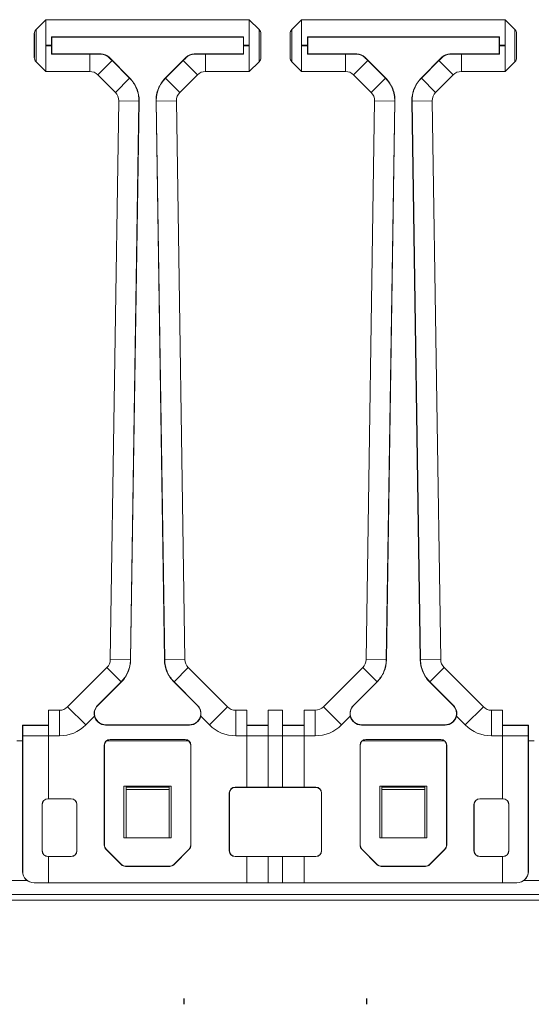
# Model space of a CAD drawing. Units: millimetres. Extents: x 42 to 296, y 146 to 230.
# Drawn here: x 146 to 155, y 199 to 216 of the extents above; entities that cross this region are included whole.
import ezdxf

# ---------------------------------------------------------------- set-up
doc = ezdxf.new("R2010")
doc.units = ezdxf.units.MM
doc.layers.add('ОСНОВНОЙ', color=7, linetype='Continuous')

msp = doc.modelspace()

# ---------------------------------------------------------------- linework, layer by layer
at = {"color": 7, "linetype": 'Continuous', "lineweight": 18}
for p, q in [((146.797, 215.925), (146.627, 215.754)), ((146.797, 215.925), (146.797, 215.48)), ((150.337, 215.925), (146.797, 215.925)), ((146.797, 215.925), (150.337, 215.925)), ((146.797, 215.925), (146.797, 215.925)), ((150.508, 215.754), (150.337, 215.925)), ((150.337, 215.48), (150.337, 215.925)), ((150.337, 215.925), (150.337, 215.925)), ((151.247, 215.925), (151.077, 215.754)), ((151.247, 215.925), (151.247, 215.48)), ((154.787, 215.925), (151.247, 215.925)), ((151.247, 215.925), (154.787, 215.925)), ((151.247, 215.925), (151.247, 215.925)), ((154.958, 215.754), (154.787, 215.925)), ((154.787, 215.48), (154.787, 215.925)), ((154.787, 215.925), (154.787, 215.925)), ((146.597, 215.266), (146.597, 215.683)), ((146.898, 215.624), (150.237, 215.624)), ((146.902, 215.62), (146.898, 215.624)), ((146.902, 215.33), (146.902, 215.62)), ((146.902, 215.62), (150.233, 215.62)), ((150.233, 215.62), (150.237, 215.624)), ((150.233, 215.62), (150.233, 215.33)), ((150.537, 215.683), (150.537, 215.266)), ((151.047, 215.266), (151.047, 215.683)), ((151.348, 215.624), (154.687, 215.624)), ((151.352, 215.62), (151.348, 215.624)), ((151.352, 215.33), (151.352, 215.62)), ((151.352, 215.62), (154.683, 215.62)), ((154.683, 215.62), (154.687, 215.624)), ((154.683, 215.62), (154.683, 215.33)), ((154.987, 215.683), (154.987, 215.266)), ((146.797, 215.48), (146.897, 215.48)), ((146.797, 215.47), (146.797, 215.48)), ((146.797, 215.47), (146.797, 215.025)), ((146.897, 215.47), (146.797, 215.47)), ((146.897, 215.47), (146.897, 215.48)), ((150.237, 215.48), (150.337, 215.48)), ((150.237, 215.48), (150.237, 215.47)), ((150.337, 215.47), (150.237, 215.47)), ((150.337, 215.48), (150.337, 215.47)), ((150.337, 215.025), (150.337, 215.47)), ((151.247, 215.48), (151.347, 215.48)), ((151.247, 215.47), (151.247, 215.48)), ((151.247, 215.47), (151.247, 215.025)), ((151.347, 215.47), (151.247, 215.47)), ((151.347, 215.47), (151.347, 215.48)), ((154.687, 215.48), (154.687, 215.47)), ((154.687, 215.48), (154.787, 215.48)), ((154.787, 215.47), (154.687, 215.47)), ((154.787, 215.48), (154.787, 215.47)), ((154.787, 215.025), (154.787, 215.47)), ((146.902, 215.33), (146.898, 215.325)), ((147.56, 215.325), (146.898, 215.325)), ((147.757, 215.33), (146.902, 215.33)), ((147.56, 215.025), (147.56, 215.325)), ((147.755, 215.325), (147.757, 215.33)), ((147.898, 215.271), (147.896, 215.266)), ((148.259, 214.91), (147.898, 215.271)), ((149.237, 215.271), (148.876, 214.91)), ((149.239, 215.266), (149.237, 215.271)), ((149.378, 215.33), (149.38, 215.325)), ((150.233, 215.33), (149.378, 215.33)), ((149.575, 215.325), (149.575, 215.025)), ((150.237, 215.325), (149.575, 215.325)), ((150.233, 215.33), (150.237, 215.325)), ((151.352, 215.33), (151.348, 215.325)), ((152.01, 215.325), (151.348, 215.325)), ((152.207, 215.33), (151.352, 215.33)), ((152.01, 215.025), (152.01, 215.325)), ((152.205, 215.325), (152.207, 215.33)), ((152.348, 215.271), (152.346, 215.266)), ((152.709, 214.91), (152.348, 215.271)), ((153.687, 215.271), (153.326, 214.91)), ((153.689, 215.266), (153.687, 215.271)), ((153.828, 215.33), (153.83, 215.325)), ((154.683, 215.33), (153.828, 215.33)), ((154.025, 215.325), (154.025, 215.025)), ((154.687, 215.325), (154.025, 215.325)), ((154.683, 215.33), (154.687, 215.325)), ((146.627, 215.195), (146.797, 215.025)), ((147.949, 215.214), (147.701, 214.966)), ((148.255, 214.907), (147.949, 215.214)), ((149.186, 215.214), (148.88, 214.907)), ((149.186, 215.214), (149.434, 214.966)), ((150.337, 215.025), (150.508, 215.195)), ((151.077, 215.195), (151.247, 215.025)), ((152.399, 215.214), (152.151, 214.966)), ((152.705, 214.907), (152.399, 215.214)), ((153.636, 215.214), (153.33, 214.907)), ((153.884, 214.966), (153.636, 215.214)), ((154.787, 215.025), (154.958, 215.195)), ((146.797, 215.025), (147.56, 215.025)), ((147.56, 215.025), (146.797, 215.025)), ((146.797, 215.025), (146.797, 215.025)), ((147.56, 215.025), (147.56, 215.025)), ((147.701, 214.966), (148.008, 214.66)), ((147.701, 214.966), (147.701, 214.966)), ((148.008, 214.66), (147.701, 214.966)), ((148.255, 214.907), (148.008, 214.66)), ((148.259, 214.91), (148.255, 214.907)), ((148.876, 214.91), (148.88, 214.907)), ((148.88, 214.907), (149.127, 214.66)), ((149.127, 214.66), (149.434, 214.966)), ((149.434, 214.966), (149.127, 214.66)), ((149.434, 214.966), (149.434, 214.966)), ((149.575, 215.025), (150.337, 215.025)), ((149.575, 215.025), (149.575, 215.025)), ((150.337, 215.025), (149.575, 215.025)), ((150.337, 215.025), (150.337, 215.025)), ((151.247, 215.025), (152.01, 215.025)), ((152.01, 215.025), (151.247, 215.025)), ((151.247, 215.025), (151.247, 215.025)), ((152.01, 215.025), (152.01, 215.025)), ((152.151, 214.966), (152.458, 214.66)), ((152.151, 214.966), (152.151, 214.966)), ((152.458, 214.66), (152.151, 214.966)), ((152.705, 214.907), (152.458, 214.66)), ((152.709, 214.91), (152.705, 214.907)), ((153.326, 214.91), (153.33, 214.907)), ((153.577, 214.66), (153.33, 214.907)), ((153.577, 214.66), (153.884, 214.966)), ((153.884, 214.966), (153.577, 214.66)), ((153.884, 214.966), (153.884, 214.966)), ((154.025, 215.025), (154.787, 215.025)), ((154.025, 215.025), (154.025, 215.025)), ((154.787, 215.025), (154.025, 215.025)), ((154.787, 215.025), (154.787, 215.025)), ((148.008, 214.66), (148.008, 214.66)), ((149.127, 214.66), (149.127, 214.66)), ((152.458, 214.66), (152.458, 214.66)), ((153.577, 214.66), (153.577, 214.66)), ((148.066, 214.515), (147.919, 204.806)), ((147.919, 204.806), (148.066, 214.515)), ((148.416, 214.51), (148.066, 214.515)), ((148.066, 214.515), (148.066, 214.515)), ((148.269, 204.8), (148.416, 214.51)), ((148.273, 204.8), (148.421, 214.51)), ((148.421, 214.51), (148.416, 214.51)), ((148.714, 214.51), (148.719, 214.51)), ((148.714, 214.51), (148.861, 204.8)), ((148.719, 214.51), (149.069, 214.515)), ((148.719, 214.51), (148.866, 204.801)), ((149.216, 204.806), (149.069, 214.515)), ((149.069, 214.515), (149.069, 214.515)), ((149.069, 214.515), (149.216, 204.806)), ((152.516, 214.515), (152.369, 204.806)), ((152.369, 204.806), (152.516, 214.515)), ((152.866, 214.51), (152.516, 214.515)), ((152.516, 214.515), (152.516, 214.515)), ((152.719, 204.801), (152.866, 214.51)), ((152.723, 204.8), (152.871, 214.51)), ((152.871, 214.51), (152.866, 214.51)), ((153.164, 214.51), (153.169, 214.51)), ((153.164, 214.51), (153.311, 204.8)), ((153.519, 214.515), (153.169, 214.51)), ((153.169, 214.51), (153.316, 204.8)), ((153.666, 204.806), (153.519, 214.515)), ((153.519, 214.515), (153.519, 214.515)), ((153.519, 214.515), (153.666, 204.806)), ((147.86, 204.667), (147.176, 203.983)), ((147.176, 203.983), (147.86, 204.667)), ((148.108, 204.42), (147.86, 204.667)), ((147.86, 204.667), (147.86, 204.667)), ((148.269, 204.8), (147.919, 204.806)), ((147.919, 204.806), (147.919, 204.806)), ((148.273, 204.8), (148.269, 204.8)), ((148.861, 204.8), (148.866, 204.801)), ((148.866, 204.8), (149.216, 204.806)), ((148.866, 204.801), (148.866, 204.8)), ((149.027, 204.42), (149.275, 204.667)), ((149.216, 204.806), (149.216, 204.806)), ((149.959, 203.983), (149.275, 204.667)), ((149.275, 204.667), (149.275, 204.667)), ((149.275, 204.667), (149.959, 203.983)), ((152.31, 204.667), (151.626, 203.983)), ((152.558, 204.42), (152.31, 204.667)), ((152.719, 204.801), (152.369, 204.806)), ((152.369, 204.806), (152.369, 204.806)), ((152.723, 204.8), (152.719, 204.801)), ((153.311, 204.8), (153.316, 204.8)), ((153.666, 204.806), (153.316, 204.8)), ((153.725, 204.667), (153.477, 204.42)), ((153.666, 204.806), (153.666, 204.806)), ((154.409, 203.983), (153.725, 204.667)), ((153.725, 204.667), (153.725, 204.667)), ((153.725, 204.667), (154.409, 203.983)), ((147.697, 204.009), (148.108, 204.42)), ((147.7, 204.006), (148.111, 204.416)), ((148.111, 204.416), (148.108, 204.42)), ((149.024, 204.417), (149.027, 204.42)), ((149.024, 204.417), (149.435, 204.006)), ((149.027, 204.42), (149.027, 204.42)), ((149.027, 204.42), (149.438, 204.009)), ((152.147, 204.009), (152.558, 204.42)), ((152.15, 204.006), (152.561, 204.417)), ((152.561, 204.417), (152.558, 204.42)), ((153.474, 204.416), (153.477, 204.42)), ((153.474, 204.416), (153.884, 204.006)), ((153.477, 204.42), (153.888, 204.009)), ((147.491, 203.669), (147.176, 203.983)), ((147.176, 203.983), (147.176, 203.983)), ((147.7, 204.006), (147.697, 204.009)), ((149.435, 204.006), (149.438, 204.009)), ((149.644, 203.669), (149.959, 203.983)), ((149.959, 203.983), (149.959, 203.983)), ((151.941, 203.669), (151.626, 203.983)), ((152.15, 204.006), (152.147, 204.009)), ((153.884, 204.006), (153.888, 204.009)), ((154.409, 203.983), (154.094, 203.669)), ((154.409, 203.983), (154.409, 203.983)), ((146.842, 203.925), (146.842, 203.48)), ((147.035, 203.925), (146.842, 203.925)), ((146.842, 203.925), (147.035, 203.925)), ((146.842, 203.925), (146.842, 203.925)), ((147.035, 203.48), (147.035, 203.925)), ((147.035, 203.925), (147.035, 203.925)), ((147.491, 203.669), (147.644, 203.822)), ((149.491, 203.822), (149.644, 203.669)), ((150.1, 203.48), (150.1, 203.925)), ((150.292, 203.925), (150.1, 203.925)), ((150.1, 203.925), (150.1, 203.925)), ((150.1, 203.925), (150.292, 203.925)), ((150.292, 203.925), (150.292, 203.48)), ((150.292, 203.925), (150.292, 203.925)), ((150.667, 203.925), (150.667, 203.48)), ((150.917, 203.925), (150.667, 203.925)), ((150.667, 203.925), (150.917, 203.925)), ((150.667, 203.925), (150.667, 203.925)), ((150.917, 203.48), (150.917, 203.925)), ((150.917, 203.925), (150.917, 203.925)), ((151.484, 203.925), (151.292, 203.925)), ((151.292, 203.48), (151.292, 203.925)), ((151.292, 203.925), (151.485, 203.925)), ((151.292, 203.925), (151.292, 203.925)), ((151.484, 203.48), (151.484, 203.925)), ((151.485, 203.925), (151.484, 203.925)), ((151.941, 203.669), (152.094, 203.822)), ((153.941, 203.822), (154.094, 203.669)), ((154.55, 203.925), (154.55, 203.48)), ((154.742, 203.925), (154.55, 203.925)), ((154.55, 203.925), (154.55, 203.925)), ((154.55, 203.925), (154.742, 203.925)), ((154.742, 203.48), (154.742, 203.925)), ((154.742, 203.925), (154.742, 203.925)), ((146.392, 203.415), (146.392, 203.665)), ((146.395, 203.659), (146.392, 203.665)), ((146.842, 203.665), (146.392, 203.665)), ((146.842, 203.659), (146.395, 203.659)), ((147.838, 203.673), (147.838, 203.668)), ((149.297, 203.673), (147.838, 203.673)), ((149.297, 203.668), (147.838, 203.668)), ((149.297, 203.673), (149.297, 203.668)), ((150.667, 203.665), (150.292, 203.665)), ((150.667, 203.659), (150.292, 203.659)), ((150.917, 203.665), (151.292, 203.665)), ((150.917, 203.659), (151.292, 203.659)), ((152.288, 203.673), (152.288, 203.668)), ((153.746, 203.673), (152.288, 203.673)), ((153.746, 203.668), (152.288, 203.668)), ((153.746, 203.673), (153.746, 203.668)), ((154.742, 203.665), (155.192, 203.665)), ((154.742, 203.659), (155.19, 203.659)), ((155.192, 203.665), (155.19, 203.659)), ((155.192, 203.415), (155.192, 203.665)), ((146.842, 203.48), (146.395, 203.48)), ((146.395, 201.125), (146.395, 203.48)), ((146.842, 202.388), (146.842, 203.48)), ((146.842, 203.48), (147.035, 203.48)), ((150.1, 203.48), (150.292, 203.48)), ((150.292, 202.588), (150.292, 203.48)), ((150.667, 203.48), (150.292, 203.48)), ((150.667, 202.588), (150.667, 203.48)), ((150.667, 203.48), (150.917, 203.48)), ((150.917, 203.48), (150.917, 202.588)), ((150.917, 203.48), (151.292, 203.48)), ((151.292, 203.48), (151.292, 202.588)), ((151.292, 203.48), (151.484, 203.48)), ((154.55, 203.48), (154.742, 203.48)), ((154.742, 203.48), (154.742, 202.388)), ((154.742, 203.48), (155.189, 203.48)), ((155.189, 203.48), (155.189, 201.125)), ((146.292, 203.395), (146.393, 203.395)), ((146.393, 203.415), (146.392, 203.415)), ((146.393, 201.125), (146.393, 203.415)), ((147.814, 203.318), (147.814, 201.58)), ((147.817, 203.315), (147.814, 203.318)), ((147.817, 203.315), (147.817, 201.581)), ((147.857, 203.395), (149.277, 203.395)), ((149.22, 203.418), (147.914, 203.418)), ((147.914, 203.418), (147.917, 203.415)), ((149.217, 203.415), (147.917, 203.415)), ((149.217, 203.415), (149.22, 203.418)), ((149.32, 203.318), (149.317, 203.315)), ((149.318, 201.581), (149.317, 203.315)), ((149.32, 201.58), (149.32, 203.318)), ((152.264, 203.318), (152.264, 201.58)), ((152.267, 203.315), (152.264, 203.318)), ((152.267, 203.315), (152.267, 201.581)), ((152.307, 203.395), (153.727, 203.395)), ((153.67, 203.418), (152.364, 203.418)), ((152.364, 203.418), (152.367, 203.415)), ((153.667, 203.415), (152.367, 203.415)), ((153.667, 203.415), (153.67, 203.418)), ((153.77, 203.318), (153.767, 203.315)), ((153.768, 201.581), (153.767, 203.315)), ((153.77, 201.58), (153.77, 203.318)), ((155.191, 201.125), (155.192, 203.415)), ((155.192, 203.415), (155.192, 203.415)), ((155.192, 203.395), (155.293, 203.395)), ((148.157, 201.705), (148.157, 202.605)), ((148.157, 202.605), (148.977, 202.605)), ((148.192, 202.586), (148.192, 202.605)), ((148.192, 202.586), (148.942, 202.586)), ((148.192, 202.55), (148.192, 202.586)), ((148.942, 202.586), (148.942, 202.605)), ((148.942, 202.586), (148.942, 202.55)), ((148.977, 202.605), (148.977, 201.705)), ((150.089, 202.588), (150.092, 202.585)), ((150.292, 202.588), (150.089, 202.588)), ((151.492, 202.585), (150.092, 202.585)), ((150.292, 202.588), (150.292, 202.587)), ((150.292, 202.587), (150.667, 202.587)), ((150.667, 202.588), (150.667, 202.587)), ((150.917, 202.588), (150.667, 202.588)), ((150.917, 202.587), (150.917, 202.588)), ((151.292, 202.587), (150.917, 202.587)), ((151.495, 202.588), (151.292, 202.588)), ((151.292, 202.587), (151.292, 202.588)), ((151.492, 202.585), (151.495, 202.588)), ((152.607, 202.605), (153.427, 202.605)), ((152.607, 201.705), (152.607, 202.605)), ((152.642, 202.586), (152.642, 202.605)), ((152.642, 202.55), (152.642, 202.586)), ((152.642, 202.586), (153.392, 202.586)), ((153.392, 202.586), (153.392, 202.605)), ((153.392, 202.586), (153.392, 202.55)), ((153.427, 202.605), (153.427, 201.705)), ((148.942, 202.55), (148.192, 202.55)), ((148.192, 201.705), (148.192, 202.55)), ((148.942, 201.705), (148.942, 202.55)), ((149.989, 202.488), (149.989, 201.482)), ((149.992, 202.485), (149.989, 202.488)), ((149.992, 202.485), (149.992, 201.485)), ((151.595, 202.488), (151.592, 202.485)), ((151.593, 201.485), (151.592, 202.485)), ((151.595, 201.482), (151.595, 202.488)), ((153.392, 202.55), (152.642, 202.55)), ((152.642, 201.705), (152.642, 202.55)), ((153.392, 201.705), (153.392, 202.55)), ((146.734, 201.483), (146.734, 202.287)), ((146.736, 202.285), (146.734, 202.287)), ((146.736, 202.285), (146.736, 201.485)), ((146.834, 202.387), (146.836, 202.385)), ((146.834, 202.387), (146.842, 202.387)), ((147.236, 202.385), (146.836, 202.385)), ((147.239, 202.388), (146.842, 202.388)), ((146.842, 202.388), (146.842, 202.387)), ((147.236, 202.385), (147.239, 202.388)), ((147.339, 202.288), (147.336, 202.285)), ((147.336, 201.485), (147.336, 202.285)), ((147.339, 201.482), (147.339, 202.288)), ((154.245, 202.288), (154.245, 201.482)), ((154.248, 202.285), (154.245, 202.288)), ((154.248, 202.285), (154.248, 201.485)), ((154.742, 202.388), (154.345, 202.388)), ((154.345, 202.388), (154.348, 202.385)), ((154.749, 202.385), (154.348, 202.385)), ((154.742, 202.387), (154.742, 202.388)), ((154.751, 202.387), (154.742, 202.387)), ((154.749, 202.385), (154.751, 202.387)), ((154.851, 202.287), (154.849, 202.285)), ((154.849, 201.485), (154.849, 202.285)), ((154.851, 201.483), (154.851, 202.287)), ((147.814, 201.58), (147.817, 201.581)), ((148.977, 201.705), (148.157, 201.705)), ((149.318, 201.581), (149.32, 201.58)), ((152.264, 201.58), (152.267, 201.581)), ((153.427, 201.705), (152.607, 201.705)), ((153.768, 201.581), (153.77, 201.58)), ((146.734, 201.483), (146.736, 201.485)), ((147.336, 201.485), (147.339, 201.482)), ((147.847, 201.51), (147.844, 201.509)), ((147.844, 201.509), (148.112, 201.241)), ((147.847, 201.51), (148.113, 201.244)), ((149.022, 201.244), (149.288, 201.51)), ((149.023, 201.241), (149.291, 201.509)), ((149.291, 201.509), (149.288, 201.51)), ((149.989, 201.482), (149.992, 201.485)), ((151.593, 201.485), (151.595, 201.482)), ((152.297, 201.51), (152.294, 201.509)), ((152.294, 201.509), (152.562, 201.241)), ((152.297, 201.51), (152.563, 201.244)), ((153.472, 201.244), (153.738, 201.51)), ((153.473, 201.241), (153.741, 201.509)), ((153.741, 201.509), (153.738, 201.51)), ((154.245, 201.482), (154.248, 201.485)), ((154.849, 201.485), (154.851, 201.483)), ((146.836, 201.385), (146.834, 201.383)), ((146.842, 201.383), (146.834, 201.383)), ((146.836, 201.385), (147.236, 201.385)), ((146.842, 201.383), (146.842, 201.382)), ((146.842, 201.382), (147.239, 201.382)), ((146.842, 200.925), (146.842, 201.382)), ((147.239, 201.382), (147.236, 201.385)), ((148.112, 201.241), (148.113, 201.244)), ((148.184, 201.215), (148.183, 201.212)), ((148.184, 201.215), (148.951, 201.215)), ((148.952, 201.212), (148.951, 201.215)), ((149.022, 201.244), (149.023, 201.241)), ((150.092, 201.385), (150.089, 201.382)), ((150.089, 201.382), (150.292, 201.382)), ((150.092, 201.385), (151.493, 201.385)), ((150.667, 201.383), (150.292, 201.383)), ((150.292, 201.383), (150.292, 201.382)), ((150.292, 200.925), (150.292, 201.382)), ((150.667, 201.383), (150.667, 201.382)), ((150.667, 201.382), (150.917, 201.382)), ((150.667, 200.925), (150.667, 201.382)), ((150.917, 201.383), (151.292, 201.383)), ((150.917, 201.382), (150.917, 201.383)), ((150.917, 201.382), (150.917, 200.925)), ((151.292, 201.382), (151.292, 201.383)), ((151.292, 201.382), (151.292, 200.925)), ((151.292, 201.382), (151.495, 201.382)), ((151.495, 201.382), (151.493, 201.385)), ((152.562, 201.241), (152.563, 201.244)), ((152.634, 201.215), (152.633, 201.212)), ((152.634, 201.215), (153.401, 201.215)), ((153.402, 201.212), (153.401, 201.215)), ((153.472, 201.244), (153.473, 201.241)), ((154.348, 201.385), (154.345, 201.382)), ((154.345, 201.382), (154.742, 201.382)), ((154.348, 201.385), (154.749, 201.385)), ((154.742, 201.383), (154.751, 201.383)), ((154.742, 201.382), (154.742, 201.383)), ((154.742, 201.382), (154.742, 200.925)), ((154.751, 201.383), (154.749, 201.385)), ((146.393, 201.125), (146.395, 201.125)), ((148.183, 201.212), (148.952, 201.212)), ((152.633, 201.212), (153.402, 201.212)), ((155.189, 201.125), (155.191, 201.125)), ((146.211, 200.965), (146.473, 200.965)), ((146.595, 200.925), (146.593, 200.925)), ((146.595, 200.925), (146.842, 200.925)), ((150.292, 200.925), (146.842, 200.925)), ((150.292, 200.925), (150.667, 200.925)), ((150.917, 200.925), (150.667, 200.925)), ((151.292, 200.925), (150.917, 200.925)), ((154.742, 200.925), (151.292, 200.925)), ((154.989, 200.925), (154.742, 200.925)), ((154.991, 200.925), (154.989, 200.925)), ((155.111, 200.965), (155.373, 200.965)), ((245.342, 200.725), (56.242, 200.725)), ((56.242, 200.625), (245.342, 200.625))]:
    msp.add_line(p, q, dxfattribs=at)
for centre, radius, start, end in [((147.838, 203.868), 0.195, 135, 270), ((149.297, 203.868), 0.195, 270, 45), ((152.288, 203.868), 0.195, 135, 270), ((153.746, 203.868), 0.195, 270, 45), ((147.838, 203.868), 0.2, 193.3261, 270), ((149.297, 203.868), 0.2, 270, 346.6479), ((152.288, 203.868), 0.2, 193.3318, 270), ((153.746, 203.868), 0.2, 270, 346.6739)]:
    msp.add_arc(centre, radius, start, end, dxfattribs=at)
for centre, major_axis, ratio, start_param, end_param in [((146.597, 215.475), (0, 0.209), 0.008727, 3.12868, 6.296098), ((146.901, 215.48), (0, 0.445), 0.008727, 1.239436, 1.570796), ((150.234, 215.48), (0, 0.445), 0.008727, 4.712389, 5.04375), ((150.537, 215.475), (0, 0.209), 0.008727, 6.270273, 9.43769), ((151.047, 215.475), (0, 0.209), 0.008727, 3.12868, 6.296098), ((151.351, 215.48), (0, 0.445), 0.008727, 1.239436, 1.570796), ((154.684, 215.48), (0, 0.445), 0.008727, 4.712389, 5.04375), ((154.987, 215.475), (0, 0.209), 0.008727, 6.270273, 9.43769), ((146.901, 215.47), (0, 0.445), 0.008727, 1.570796, 1.902157), ((150.234, 215.47), (0, 0.445), 0.008727, 4.381028, 4.712389), ((151.351, 215.47), (0, 0.445), 0.008727, 1.570796, 1.902157), ((154.684, 215.47), (0, 0.445), 0.008727, 4.381028, 4.712389), ((147.757, 215.13), (-0.077, -0.185), 0.999955, 2.748909, 3.534276), ((149.378, 215.13), (0.077, -0.185), 0.999955, 2.748909, 3.534276), ((152.207, 215.13), (-0.077, -0.185), 0.999955, 2.748909, 3.534276), ((153.828, 215.13), (0.077, -0.185), 0.999955, 2.748909, 3.534276), ((147.56, 214.825), (0.077, 0.185), 0.999757, 5.890502, 6.675869), ((147.56, 214.825), (0.077, 0.185), 0.999955, 5.890502, 6.675869), ((149.575, 214.825), (-0.077, 0.185), 0.999757, 5.890502, 6.675869), ((149.575, 214.825), (-0.077, 0.185), 0.999955, 5.890502, 6.675869), ((152.01, 214.825), (0.077, 0.185), 0.999757, 5.890502, 6.675869), ((152.01, 214.825), (0.077, 0.185), 0.999955, 5.890502, 6.675869), ((154.025, 214.825), (-0.077, 0.185), 0.999757, 5.890502, 6.675869), ((154.025, 214.825), (-0.077, 0.185), 0.999955, 5.890502, 6.675869), ((147.866, 214.518), (0.185, 0.075), 0.999755, 5.882908, 6.683463), ((147.866, 214.518), (0.185, 0.075), 0.999955, 5.882908, 6.683463), ((149.269, 214.518), (0.185, -0.075), 0.999755, 2.741315, 3.54187), ((149.269, 214.518), (-0.185, 0.075), 0.999955, 5.882908, 6.683463), ((152.316, 214.518), (0.185, 0.075), 0.999755, 5.882908, 6.683463), ((152.316, 214.518), (0.185, 0.075), 0.999955, 5.882908, 6.683463), ((153.719, 214.518), (0.185, -0.075), 0.999755, 2.741315, 3.54187), ((153.719, 214.518), (-0.185, 0.075), 0.999955, 5.882908, 6.683463), ((147.719, 204.809), (0.184, -0.078), 0.999758, 5.898096, 6.668275), ((147.719, 204.809), (0.184, -0.078), 0.999956, 5.898096, 6.668275), ((149.416, 204.809), (0.184, 0.078), 0.999758, 2.756503, 3.526682), ((149.416, 204.809), (-0.184, -0.078), 0.999956, 5.898096, 6.668275), ((152.169, 204.809), (0.141, 0.141), 0.999572, 4.712389, 5.482638), ((152.169, 204.809), (-0.141, -0.141), 0.999921, 1.570796, 2.341045), ((153.866, 204.809), (0.184, 0.078), 0.999758, 2.756503, 3.526682), ((153.866, 204.809), (-0.184, -0.078), 0.999956, 5.898096, 6.668275), ((147.035, 204.125), (-0.077, 0.185), 0.999757, 2.748909, 3.534276), ((147.035, 204.125), (0.077, -0.185), 0.999955, 5.890502, 6.675869), ((150.1, 204.125), (0.077, 0.185), 0.999757, 2.748909, 3.534276), ((150.1, 204.125), (-0.077, -0.185), 0.999955, 5.890502, 6.675869), ((151.485, 204.125), (0.141, 0.141), 0.999585, 3.926953, 4.712389), ((151.485, 204.125), (0.141, 0.141), 0.999924, 3.926953, 4.712389), ((154.55, 204.125), (0.077, 0.185), 0.999757, 2.748909, 3.534276), ((154.55, 204.125), (-0.077, -0.185), 0.999955, 5.890502, 6.675869), ((146.392, 203.48), (0, 0.345), 0.008727, 4.712389, 5.260714), ((147.035, 204.125), (0.247, -0.596), 0.999955, 5.890502, 6.675869), ((150.1, 204.125), (-0.247, -0.596), 0.999955, 5.890502, 6.675869), ((151.485, 204.125), (0.456, 0.456), 0.999924, 3.926953, 4.712389), ((154.55, 204.125), (-0.247, -0.596), 0.999955, 5.890502, 6.675869), ((155.192, 203.48), (0, 0.345), 0.008727, 1.022471, 1.570796), ((147.914, 203.318), (-0.0707, 0.0707), 0.999924, 5.497825, 7.068545), ((147.917, 203.315), (0.1, 0), 0.999924, 1.570796, 3.141517), ((149.217, 203.315), (0.1, 0), 0.999924, 0.000076, 1.570796), ((149.22, 203.318), (0.0707, 0.0707), 0.999924, 5.497825, 7.068545), ((152.364, 203.318), (-0.0707, 0.0707), 0.999924, 5.497825, 7.068545), ((152.367, 203.315), (0.1, 0), 0.999924, 1.570796, 3.141517), ((153.667, 203.315), (0.1, 0), 0.999924, 0.000076, 1.570796), ((153.67, 203.318), (0.0707, 0.0707), 0.999924, 5.497825, 7.068545), ((150.089, 202.488), (-0.0707, 0.0707), 0.999924, 5.497825, 7.068545), ((150.092, 202.485), (0.1, 0), 0.999924, 1.570796, 3.141517), ((151.492, 202.485), (0.1, 0), 0.999924, 0.000076, 1.570796), ((151.495, 202.488), (0.0707, 0.0707), 0.999924, 5.497825, 7.068545), ((146.834, 202.287), (-0.0707, 0.0707), 0.999924, 5.497825, 7.068545), ((146.836, 202.285), (0.1, 0), 0.999924, 1.570796, 3.141517), ((147.236, 202.285), (0.1, 0), 0.999924, 0.000076, 1.570796), ((147.239, 202.288), (0.0707, 0.0707), 0.999924, 5.497825, 7.068545), ((154.345, 202.288), (-0.0707, 0.0707), 0.999924, 5.497825, 7.068545), ((154.348, 202.285), (0.1, 0), 0.999924, 1.570796, 3.141517), ((154.749, 202.285), (0.1, 0), 0.999924, 0.000076, 1.570796), ((154.751, 202.287), (0.0707, 0.0707), 0.999924, 5.497825, 7.068545), ((147.914, 201.58), (-0.0924, -0.0383), 0.999955, 5.890502, 6.675869), ((147.917, 201.581), (0.0707, 0.0707), 0.999892, 2.356188, 3.141555), ((149.218, 201.581), (0.0707, -0.0707), 0.999892, 0.000038, 0.785405), ((149.22, 201.58), (0.0924, -0.0383), 0.999955, 5.890502, 6.675869), ((152.364, 201.58), (-0.0924, -0.0383), 0.999955, 5.890502, 6.675869), ((152.367, 201.581), (0.0707, 0.0707), 0.999892, 2.356188, 3.141555), ((153.668, 201.581), (0.0707, -0.0707), 0.999892, 0.000038, 0.785405), ((153.67, 201.58), (0.0924, -0.0383), 0.999955, 5.890502, 6.675869), ((146.834, 201.483), (-0.0707, -0.0707), 0.999924, 5.497825, 7.068545), ((146.836, 201.485), (0.0526, 0.0851), 0.99983, 2.124386, 3.695106), ((147.236, 201.485), (-0.0526, 0.0851), 0.99983, 2.588079, 4.158799), ((147.239, 201.482), (0.0707, -0.0707), 0.999924, 5.497825, 7.068545), ((150.089, 201.482), (-0.0707, -0.0707), 0.999924, 5.497825, 7.068545), ((150.092, 201.485), (0.0526, 0.0851), 0.99983, 2.124386, 3.695106), ((151.493, 201.485), (-0.0526, 0.0851), 0.99983, 2.588079, 4.158799), ((151.495, 201.482), (0.0707, -0.0707), 0.999924, 5.497825, 7.068545), ((154.345, 201.482), (-0.0707, -0.0707), 0.999924, 5.497825, 7.068545), ((154.348, 201.485), (0.0526, 0.0851), 0.99983, 2.124386, 3.695106), ((154.749, 201.485), (-0.0526, 0.0851), 0.99983, 2.588079, 4.158799), ((154.751, 201.483), (0.0707, -0.0707), 0.999924, 5.497825, 7.068545), ((148.183, 201.312), (-0.0383, -0.0924), 0.999955, 5.890502, 6.675869), ((148.184, 201.315), (0.0262, 0.0965), 0.999875, 2.621153, 3.406519), ((148.951, 201.315), (-0.0262, 0.0965), 0.999875, 2.876666, 3.662033), ((148.952, 201.312), (0.0383, -0.0924), 0.999955, 5.890502, 6.675869), ((152.633, 201.312), (-0.0383, -0.0924), 0.999955, 5.890502, 6.675869), ((152.634, 201.315), (0.0262, 0.0965), 0.999875, 2.621153, 3.406519), ((153.401, 201.315), (-0.0262, 0.0965), 0.999875, 2.876666, 3.662033), ((153.402, 201.312), (0.0383, -0.0924), 0.999955, 5.890502, 6.675869), ((146.593, 201.125), (0.17, -0.105), 0.999915, 3.69519, 5.265986), ((146.595, 201.125), (-0.2, 0), 0.999962, 0, 1.570796), ((154.989, 201.125), (-0.2, 0), 0.999962, 1.570796, 3.141593), ((154.991, 201.125), (0.17, 0.105), 0.999915, 4.158792, 5.729588)]:
    msp.add_ellipse(centre, major_axis=major_axis, ratio=ratio, start_param=start_param, end_param=end_param, dxfattribs=at)
for points, knots in [([(146.597, 215.683), (146.597, 215.696), (146.6, 215.709), (146.61, 215.734), (146.618, 215.745), (146.627, 215.754)], [0, 0, 0, 0, 0.5, 0.5, 1, 1, 1, 1]), ([(146.627, 215.754), (146.627, 215.754), (146.627, 215.752), (146.627, 215.745), (146.627, 215.74), (146.628, 215.726), (146.628, 215.718), (146.628, 215.697), (146.628, 215.686), (146.628, 215.66), (146.628, 215.646), (146.628, 215.615), (146.628, 215.599), (146.628, 215.565), (146.628, 215.548), (146.629, 215.511), (146.629, 215.493), (146.629, 215.457), (146.629, 215.438), (146.628, 215.402), (146.628, 215.385), (146.628, 215.351), (146.628, 215.334), (146.628, 215.304), (146.628, 215.29), (146.628, 215.264), (146.628, 215.252), (146.628, 215.232), (146.628, 215.223), (146.627, 215.209), (146.627, 215.204), (146.627, 215.197), (146.627, 215.195), (146.627, 215.195)], [0, 0, 0, 0, 0.0625, 0.0625, 0.125, 0.125, 0.1875, 0.1875, 0.25, 0.25, 0.3125, 0.3125, 0.375, 0.375, 0.4375, 0.4375, 0.5, 0.5, 0.5625, 0.5625, 0.625, 0.625, 0.6875, 0.6875, 0.75, 0.75, 0.8125, 0.8125, 0.875, 0.875, 0.9375, 0.9375, 1, 1, 1, 1]), ([(150.508, 215.195), (150.508, 215.195), (150.508, 215.197), (150.508, 215.204), (150.508, 215.209), (150.507, 215.223), (150.507, 215.232), (150.507, 215.252), (150.507, 215.264), (150.507, 215.289), (150.507, 215.304), (150.507, 215.334), (150.506, 215.35), (150.506, 215.384), (150.506, 215.402), (150.506, 215.438), (150.506, 215.456), (150.506, 215.493), (150.506, 215.511), (150.506, 215.547), (150.506, 215.565), (150.506, 215.599), (150.507, 215.615), (150.507, 215.645), (150.507, 215.66), (150.507, 215.686), (150.507, 215.697), (150.507, 215.717), (150.507, 215.726), (150.508, 215.74), (150.508, 215.745), (150.508, 215.752), (150.508, 215.754), (150.508, 215.754)], [0, 0, 0, 0, 0.0625, 0.0625, 0.125, 0.125, 0.1875, 0.1875, 0.25, 0.25, 0.3125, 0.3125, 0.375, 0.375, 0.4375, 0.4375, 0.5, 0.5, 0.5625, 0.5625, 0.625, 0.625, 0.6875, 0.6875, 0.75, 0.75, 0.8125, 0.8125, 0.875, 0.875, 0.9375, 0.9375, 1, 1, 1, 1]), ([(150.537, 215.683), (150.537, 215.696), (150.535, 215.709), (150.525, 215.734), (150.517, 215.745), (150.508, 215.754)], [0, 0, 0, 0, 0.5, 0.5, 1, 1, 1, 1]), ([(151.047, 215.683), (151.047, 215.696), (151.05, 215.709), (151.06, 215.734), (151.068, 215.745), (151.077, 215.754)], [0, 0, 0, 0, 0.5, 0.5, 1, 1, 1, 1]), ([(151.077, 215.754), (151.077, 215.754), (151.077, 215.752), (151.077, 215.745), (151.077, 215.74), (151.078, 215.726), (151.078, 215.718), (151.078, 215.697), (151.078, 215.686), (151.078, 215.66), (151.078, 215.646), (151.078, 215.615), (151.078, 215.599), (151.078, 215.565), (151.078, 215.548), (151.079, 215.511), (151.079, 215.493), (151.079, 215.457), (151.079, 215.438), (151.078, 215.402), (151.078, 215.385), (151.078, 215.351), (151.078, 215.334), (151.078, 215.304), (151.078, 215.29), (151.078, 215.264), (151.078, 215.252), (151.078, 215.232), (151.078, 215.223), (151.077, 215.209), (151.077, 215.204), (151.077, 215.197), (151.077, 215.195), (151.077, 215.195)], [0, 0, 0, 0, 0.0625, 0.0625, 0.125, 0.125, 0.1875, 0.1875, 0.25, 0.25, 0.3125, 0.3125, 0.375, 0.375, 0.4375, 0.4375, 0.5, 0.5, 0.5625, 0.5625, 0.625, 0.625, 0.6875, 0.6875, 0.75, 0.75, 0.8125, 0.8125, 0.875, 0.875, 0.9375, 0.9375, 1, 1, 1, 1]), ([(154.958, 215.195), (154.958, 215.195), (154.958, 215.197), (154.958, 215.204), (154.958, 215.209), (154.957, 215.223), (154.957, 215.232), (154.957, 215.252), (154.957, 215.264), (154.957, 215.289), (154.957, 215.304), (154.957, 215.334), (154.956, 215.35), (154.956, 215.384), (154.956, 215.402), (154.956, 215.438), (154.956, 215.456), (154.956, 215.493), (154.956, 215.511), (154.956, 215.547), (154.956, 215.565), (154.956, 215.599), (154.957, 215.615), (154.957, 215.645), (154.957, 215.66), (154.957, 215.686), (154.957, 215.697), (154.957, 215.717), (154.957, 215.726), (154.958, 215.74), (154.958, 215.745), (154.958, 215.752), (154.958, 215.754), (154.958, 215.754)], [0, 0, 0, 0, 0.0625, 0.0625, 0.125, 0.125, 0.1875, 0.1875, 0.25, 0.25, 0.3125, 0.3125, 0.375, 0.375, 0.4375, 0.4375, 0.5, 0.5, 0.5625, 0.5625, 0.625, 0.625, 0.6875, 0.6875, 0.75, 0.75, 0.8125, 0.8125, 0.875, 0.875, 0.9375, 0.9375, 1, 1, 1, 1]), ([(154.987, 215.683), (154.987, 215.696), (154.985, 215.709), (154.975, 215.734), (154.967, 215.745), (154.958, 215.754)], [0, 0, 0, 0, 0.5, 0.5, 1, 1, 1, 1]), ([(146.597, 215.266), (146.597, 215.253), (146.6, 215.24), (146.61, 215.216), (146.618, 215.205), (146.627, 215.195)], [0, 0, 0, 0, 0.5, 0.5, 1, 1, 1, 1]), ([(147.896, 215.266), (147.887, 215.276), (147.877, 215.284), (147.855, 215.298), (147.843, 215.305), (147.819, 215.315), (147.807, 215.318), (147.781, 215.324), (147.768, 215.325), (147.755, 215.325)], [0, 0, 0, 0, 0.25, 0.25, 0.5, 0.5, 0.75, 0.75, 1, 1, 1, 1]), ([(149.38, 215.325), (149.367, 215.325), (149.354, 215.324), (149.329, 215.319), (149.316, 215.315), (149.292, 215.305), (149.28, 215.299), (149.258, 215.284), (149.248, 215.276), (149.239, 215.266)], [0, 0, 0, 0, 0.25, 0.25, 0.5, 0.5, 0.75, 0.75, 1, 1, 1, 1]), ([(150.537, 215.266), (150.537, 215.253), (150.535, 215.24), (150.525, 215.216), (150.517, 215.205), (150.508, 215.195)], [0, 0, 0, 0, 0.5, 0.5, 1, 1, 1, 1]), ([(151.047, 215.266), (151.047, 215.253), (151.05, 215.24), (151.06, 215.216), (151.068, 215.205), (151.077, 215.195)], [0, 0, 0, 0, 0.5, 0.5, 1, 1, 1, 1]), ([(152.346, 215.266), (152.337, 215.276), (152.327, 215.284), (152.305, 215.298), (152.293, 215.305), (152.269, 215.315), (152.257, 215.318), (152.231, 215.324), (152.218, 215.325), (152.205, 215.325)], [0, 0, 0, 0, 0.25, 0.25, 0.5, 0.5, 0.75, 0.75, 1, 1, 1, 1]), ([(153.83, 215.325), (153.817, 215.325), (153.804, 215.324), (153.779, 215.319), (153.766, 215.315), (153.742, 215.305), (153.73, 215.299), (153.708, 215.284), (153.698, 215.276), (153.689, 215.266)], [0, 0, 0, 0, 0.25, 0.25, 0.5, 0.5, 0.75, 0.75, 1, 1, 1, 1]), ([(154.987, 215.266), (154.987, 215.253), (154.985, 215.24), (154.975, 215.216), (154.967, 215.205), (154.958, 215.195)], [0, 0, 0, 0, 0.5, 0.5, 1, 1, 1, 1]), ([(148.416, 214.51), (148.417, 214.547), (148.414, 214.583), (148.4, 214.656), (148.39, 214.691), (148.369, 214.742), (148.361, 214.758), (148.344, 214.791), (148.335, 214.807), (148.304, 214.853), (148.281, 214.881), (148.255, 214.907)], [0, 0, 0, 0, 0.25, 0.25, 0.5, 0.5, 0.625, 0.625, 0.75, 0.75, 1, 1, 1, 1]), ([(148.421, 214.51), (148.422, 214.584), (148.408, 214.658), (148.353, 214.795), (148.311, 214.858), (148.259, 214.91)], [0, 0, 0, 0, 0.5, 0.5, 1, 1, 1, 1]), ([(148.876, 214.91), (148.824, 214.858), (148.782, 214.795), (148.727, 214.658), (148.713, 214.584), (148.714, 214.51)], [0, 0, 0, 0, 0.5, 0.5, 1, 1, 1, 1]), ([(148.88, 214.907), (148.853, 214.881), (148.83, 214.853), (148.789, 214.791), (148.772, 214.759), (148.752, 214.708), (148.746, 214.691), (148.736, 214.655), (148.731, 214.637), (148.721, 214.583), (148.718, 214.547), (148.719, 214.51)], [0, 0, 0, 0, 0.25, 0.25, 0.5, 0.5, 0.625, 0.625, 0.75, 0.75, 1, 1, 1, 1]), ([(152.866, 214.51), (152.867, 214.547), (152.864, 214.583), (152.85, 214.656), (152.84, 214.691), (152.819, 214.742), (152.811, 214.758), (152.794, 214.791), (152.785, 214.807), (152.754, 214.853), (152.731, 214.881), (152.705, 214.907)], [0, 0, 0, 0, 0.25, 0.25, 0.5, 0.5, 0.625, 0.625, 0.75, 0.75, 1, 1, 1, 1]), ([(152.871, 214.51), (152.872, 214.584), (152.858, 214.658), (152.803, 214.795), (152.761, 214.858), (152.709, 214.91)], [0, 0, 0, 0, 0.5, 0.5, 1, 1, 1, 1]), ([(153.326, 214.91), (153.274, 214.858), (153.232, 214.795), (153.177, 214.658), (153.163, 214.584), (153.164, 214.51)], [0, 0, 0, 0, 0.5, 0.5, 1, 1, 1, 1]), ([(153.33, 214.907), (153.303, 214.881), (153.28, 214.853), (153.239, 214.791), (153.222, 214.759), (153.202, 214.708), (153.196, 214.691), (153.186, 214.655), (153.181, 214.637), (153.171, 214.583), (153.168, 214.547), (153.169, 214.51)], [0, 0, 0, 0, 0.25, 0.25, 0.5, 0.5, 0.625, 0.625, 0.75, 0.75, 1, 1, 1, 1]), ([(148.108, 204.42), (148.133, 204.445), (148.155, 204.472), (148.195, 204.531), (148.212, 204.562), (148.239, 204.627), (148.25, 204.661), (148.264, 204.73), (148.268, 204.765), (148.269, 204.8)], [0, 0, 0, 0, 0.25, 0.25, 0.5, 0.5, 0.75, 0.75, 1, 1, 1, 1]), ([(148.111, 204.416), (148.161, 204.467), (148.202, 204.527), (148.257, 204.658), (148.272, 204.729), (148.273, 204.8)], [0, 0, 0, 0, 0.5, 0.5, 1, 1, 1, 1]), ([(148.861, 204.8), (148.862, 204.729), (148.877, 204.658), (148.933, 204.527), (148.973, 204.467), (149.024, 204.417)], [0, 0, 0, 0, 0.5, 0.5, 1, 1, 1, 1]), ([(148.866, 204.8), (148.867, 204.765), (148.871, 204.73), (148.885, 204.66), (148.896, 204.627), (148.923, 204.562), (148.94, 204.531), (148.98, 204.472), (149.002, 204.445), (149.027, 204.42)], [0, 0, 0, 0, 0.25, 0.25, 0.5, 0.5, 0.75, 0.75, 1, 1, 1, 1]), ([(152.558, 204.42), (152.583, 204.445), (152.605, 204.472), (152.645, 204.531), (152.662, 204.562), (152.689, 204.627), (152.7, 204.661), (152.714, 204.73), (152.718, 204.765), (152.719, 204.801)], [0, 0, 0, 0, 0.25, 0.25, 0.5, 0.5, 0.75, 0.75, 1, 1, 1, 1]), ([(152.561, 204.417), (152.611, 204.467), (152.652, 204.527), (152.707, 204.658), (152.722, 204.729), (152.723, 204.8)], [0, 0, 0, 0, 0.5, 0.5, 1.000001, 1.000001, 1.000001, 1.000001]), ([(153.311, 204.8), (153.312, 204.729), (153.327, 204.658), (153.383, 204.527), (153.423, 204.467), (153.474, 204.416)], [0, 0, 0, 0, 0.5, 0.5, 1, 1, 1, 1]), ([(153.316, 204.8), (153.317, 204.765), (153.321, 204.73), (153.335, 204.66), (153.346, 204.627), (153.373, 204.562), (153.39, 204.531), (153.43, 204.472), (153.452, 204.445), (153.477, 204.42)], [0, 0, 0, 0, 0.25, 0.25, 0.5, 0.5, 0.75, 0.75, 1, 1, 1, 1]), ([(147.644, 203.822), (147.64, 203.838), (147.638, 203.855), (147.639, 203.889), (147.641, 203.906), (147.651, 203.939), (147.657, 203.954), (147.675, 203.984), (147.685, 203.997), (147.697, 204.009)], [0, 0, 0, 0, 0.25, 0.25, 0.5, 0.5, 0.75, 0.75, 1, 1, 1, 1]), ([(149.438, 204.009), (149.45, 203.997), (149.46, 203.984), (149.478, 203.954), (149.484, 203.938), (149.494, 203.906), (149.496, 203.889), (149.497, 203.855), (149.495, 203.838), (149.491, 203.822)], [0, 0, 0, 0, 0.25, 0.25, 0.5, 0.5, 0.75, 0.75, 1, 1, 1, 1]), ([(152.094, 203.822), (152.09, 203.838), (152.088, 203.855), (152.089, 203.889), (152.091, 203.906), (152.101, 203.939), (152.107, 203.954), (152.124, 203.984), (152.135, 203.997), (152.147, 204.009)], [0, 0, 0, 0, 0.25, 0.25, 0.5, 0.5, 0.75, 0.75, 1, 1, 1, 1]), ([(153.888, 204.009), (153.9, 203.997), (153.91, 203.984), (153.927, 203.954), (153.934, 203.939), (153.943, 203.906), (153.946, 203.889), (153.947, 203.855), (153.945, 203.838), (153.941, 203.822)], [0, 0, 0, 0, 0.25, 0.25, 0.5, 0.5, 0.75, 0.75, 1, 1, 1, 1])]:
    msp.add_open_spline(points, degree=3, knots=knots, dxfattribs=at)
for points in [[(147.755, 215.325), (147.69, 215.325), (147.625, 215.325), (147.56, 215.325)], [(147.949, 215.214), (147.931, 215.231), (147.914, 215.249), (147.896, 215.266)], [(149.239, 215.266), (149.221, 215.249), (149.204, 215.231), (149.186, 215.214)], [(149.575, 215.325), (149.51, 215.325), (149.445, 215.325), (149.38, 215.325)], [(152.205, 215.325), (152.14, 215.325), (152.075, 215.325), (152.01, 215.325)], [(152.399, 215.214), (152.381, 215.231), (152.364, 215.249), (152.346, 215.266)], [(153.689, 215.266), (153.671, 215.249), (153.654, 215.231), (153.636, 215.214)], [(154.025, 215.325), (153.96, 215.325), (153.895, 215.325), (153.83, 215.325)]]:
    msp.add_open_spline(points, degree=3, dxfattribs=at)
at = {"layer": 'ОСНОВНОЙ', "color": 0}
for p, q in [((149.205, 198.815), (149.205, 198.915)), ((152.38, 198.815), (152.38, 198.915))]:
    msp.add_line(p, q, dxfattribs=at)

doc.saveas('drawing.dxf')
